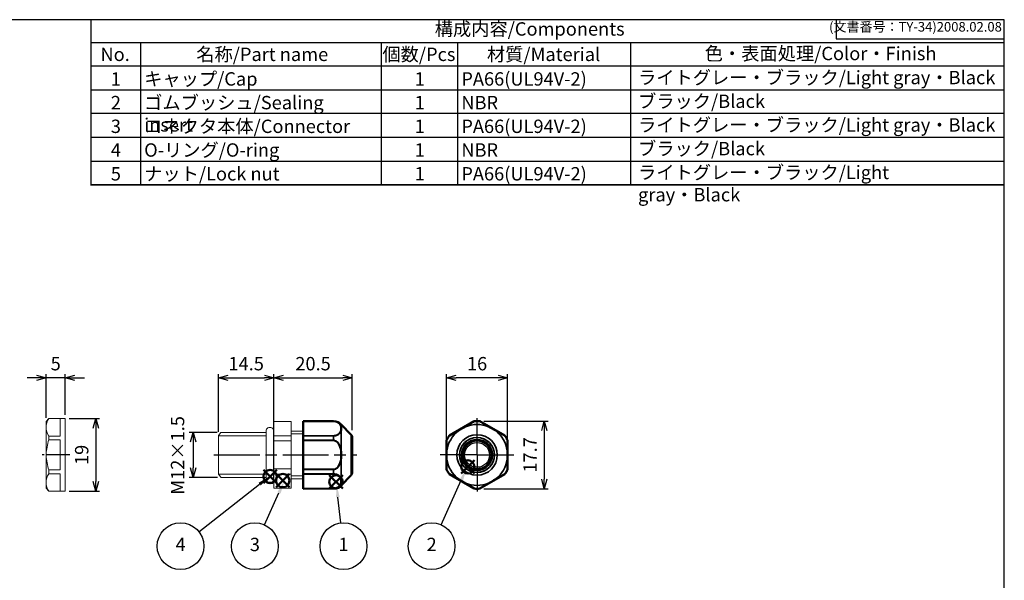
# Model space of a CAD drawing. Units: millimetres. Extents: x 156 to 559, y 80 to 360.
# Drawn here: x 302 to 559, y 214 to 360 of the extents above; entities that cross this region are included whole.
import ezdxf

# ---------------------------------------------------------------- set-up
doc = ezdxf.new("R2010")
doc.units = ezdxf.units.MM
for name, pattern in [('AM_ISO02W050x2', [3.75, 3, -0.75]), ('AM_ISO08W050', [18, 12, -1.5, 3, -1.5]), ('AM_ISO08W050x2', [9, 6, -0.75, 1.5, -0.75])]:
    doc.linetypes.add(name, pattern=pattern)
doc.layers.add('AM_12', color=7, linetype='Continuous', lineweight=50, plot=False)
for name, color, linetype, lineweight in [('AM_5', 3, 'Continuous', 25), ('AM_7', 4, 'AM_ISO08W050', 25), ('AM_8', 1, 'Continuous', 25), ('Oﾘﾝｸﾞ', 5, 'Continuous', 25), ('Visible (ISO)', 7, 'Continuous', 50), ('Visible Narrow (ISO)', 7, 'Continuous', 35), ('ｺﾈｸﾀｰ本体', 7, 'Continuous', 25), ('ｺﾞﾑﾌﾞｯｼｭ', 5, 'Continuous', 25), ('ｺﾞﾑﾌﾞｯｼｭ0', 5, 'AM_ISO02W050x2', 18), ('ﾅｯﾄ', 2, 'Continuous', 25)]:
    doc.layers.add(name, color=color, linetype=linetype, lineweight=lineweight)
doc.layers.add('ｷｬｯﾌﾟ', color=7, linetype='Continuous')
doc.styles.add('ACISOTS', font='isocp.shx', dxfattribs={"height": 1, "bigfont": 'extfont.shx'})
doc.styles.get("Standard").update_dxf_attribs({"font": 'ISOCP.SHX', "bigfont": 'EXTFONT.SHX'})
doc.dimstyles.new('AM_ISO$0', dxfattribs={"dimtxt": 3.5, "dimasz": 2.5, "dimexe": 1, "dimexo": 1, "dimgap": 1.5, "dimtad": 1, "dimdsep": 46, "dimtxsty": 'Standard', "dimblk": 'OPEN30', "dimcen": 0, "dimclrd": 3, "dimclre": 3, "dimclrt": 2, "dimadec": 0, "dimazin": 2, "dimtp": 0.1, "dimtm": 0.1, "dimtfac": 0.71, "dimtmove": 0, "dimatfit": 3, "dimldrblk": 'OPEN30', "dimfxl": 0, "dimlwd": -1, "dimlwe": -1, "dimarcsym": 0})

# ---------------------------------------------------------------- blocks, each defined once
blk = doc.blocks.new('TK-A3')
for p, q in [((359, 280), (359, 275)), ((359, 275), (403, 275))]:
    blk.add_line(p, q)
blk.add_lwpolyline([(0, 0), (403, 0), (403, 280), (0, 280)], close=True)
at = {"insert": (402.36, 276.11), "char_height": 2.5, "width": 43.0784, "attachment_point": 9}
blk.add_mtext('(文書番号：TY-34)2008.02.08', dxfattribs=at)
blk = doc.blocks.new('*S19')
at = {"layer": 'AM_12', "color": 4}
for p, q in [((111.24, 171.59), (114.74, 175.09)), ((111.24, 175.09), (114.74, 171.59))]:
    blk.add_line(p, q, dxfattribs=at)
blk.add_circle((112.99, 173.34), 1.75, dxfattribs=at)
blk = doc.blocks.new('*S21')
at = {"layer": 'AM_12', "color": 4}
for p, q in [((107.93, 172.66), (111.43, 176.16)), ((107.93, 176.16), (111.43, 172.66))]:
    blk.add_line(p, q, dxfattribs=at)
blk.add_circle((109.68, 174.41), 1.75, dxfattribs=at)
blk = doc.blocks.new('_Open30')
at = {"color": 0, "linetype": 'ByBlock', "lineweight": -2}
for p, q in [((-1, 0.27), (0, 0)), ((0, 0), (-1, -0.27)), ((0, 0), (-1, 0))]:
    blk.add_line(p, q, dxfattribs=at)
blk = doc.blocks.new('*D33')
at = {"layer": 'AM_5', "color": 3, "transparency": 16777216}
for p, q in [((314.71, 255.91), (322.71, 255.91)), ((321.71, 253.41), (321.71, 239.41)), ((314.71, 236.91), (322.71, 236.91))]:
    blk.add_line(p, q, dxfattribs=at)
at = {"layer": 'Defpoints', "color": 0, "transparency": 16777216}
for p in [(313.71, 255.91), (313.71, 236.91), (321.71, 236.91)]:
    blk.add_point(p, dxfattribs=at)
at = {"layer": 'AM_5', "color": 3, "transparency": 16777216, "xscale": 2.5, "yscale": 2.5, "zscale": 2.5}
for p, rotation in [((321.71, 255.91), 90), ((321.71, 236.91), 270)]:
    blk.add_blockref('_Open30', p, dxfattribs=dict(at, rotation=rotation))
at = {"layer": 'AM_5', "color": 2, "transparency": 16777216, "insert": (318.46, 246.41), "char_height": 3.5, "attachment_point": 5, "rotation": 90}
blk.add_mtext('19', dxfattribs=at)
blk = doc.blocks.new('*D34')
at = {"layer": 'AM_5', "color": 3, "transparency": 16777216}
for p, q in [((306.21, 266.58), (303.71, 266.58)), ((308.71, 256.15), (308.71, 267.58)), ((313.71, 266.58), (308.71, 266.58)), ((313.71, 256.91), (313.71, 267.58)), ((316.21, 266.58), (318.71, 266.58))]:
    blk.add_line(p, q, dxfattribs=at)
at = {"layer": 'Defpoints', "color": 0, "transparency": 16777216}
for p in [(308.71, 266.58), (308.71, 255.15), (313.71, 255.91)]:
    blk.add_point(p, dxfattribs=at)
at = {"layer": 'AM_5', "color": 3, "transparency": 16777216, "xscale": 2.5, "yscale": 2.5, "zscale": 2.5}
blk.add_blockref('_Open30', (308.71, 266.58), dxfattribs=at)
at = {"layer": 'AM_5', "color": 3, "transparency": 16777216, "xscale": 2.5, "yscale": 2.5, "zscale": 2.5, "rotation": 180}
blk.add_blockref('_Open30', (313.71, 266.58), dxfattribs=at)
at = {"layer": 'AM_5', "color": 2, "transparency": 16777216, "insert": (311.21, 269.83), "char_height": 3.5, "attachment_point": 5}
blk.add_mtext('5', dxfattribs=at)
blk = doc.blocks.new('*D35')
at = {"layer": 'AM_5', "color": 3, "transparency": 16777216}
for p, q in [((353.5, 252.31), (346.17, 252.31)), ((347.17, 249.81), (347.17, 243.01)), ((353.51, 240.51), (346.17, 240.51))]:
    blk.add_line(p, q, dxfattribs=at)
at = {"layer": 'Defpoints', "color": 0, "transparency": 16777216}
for p in [(354.5, 252.31), (347.17, 240.51), (354.51, 240.51)]:
    blk.add_point(p, dxfattribs=at)
at = {"layer": 'AM_5', "color": 3, "transparency": 16777216, "xscale": 2.5, "yscale": 2.5, "zscale": 2.5}
for p, rotation in [((347.17, 252.31), 90), ((347.17, 240.51), 270)]:
    blk.add_blockref('_Open30', p, dxfattribs=dict(at, rotation=rotation))
at = {"layer": 'AM_5', "color": 2, "transparency": 16777216, "insert": (343.56, 246.28), "char_height": 3.5, "attachment_point": 5, "rotation": 90}
blk.add_mtext('M12×1.5', dxfattribs=at)
blk = doc.blocks.new('*D36')
at = {"layer": 'AM_5', "color": 3, "transparency": 16777216}
for p, q in [((353.81, 252.45), (353.81, 267.58)), ((356.31, 266.58), (365.81, 266.58)), ((368.31, 256.11), (368.31, 267.58))]:
    blk.add_line(p, q, dxfattribs=at)
at = {"layer": 'Defpoints', "color": 0, "transparency": 16777216}
for p in [(368.31, 266.58), (368.31, 255.11), (353.81, 251.45)]:
    blk.add_point(p, dxfattribs=at)
at = {"layer": 'AM_5', "color": 3, "transparency": 16777216, "xscale": 2.5, "yscale": 2.5, "zscale": 2.5, "rotation": 180}
blk.add_blockref('_Open30', (353.81, 266.58), dxfattribs=at)
at = {"layer": 'AM_5', "color": 3, "transparency": 16777216, "xscale": 2.5, "yscale": 2.5, "zscale": 2.5}
blk.add_blockref('_Open30', (368.31, 266.58), dxfattribs=at)
at = {"layer": 'AM_5', "color": 2, "transparency": 16777216, "insert": (361.06, 269.83), "char_height": 3.5, "attachment_point": 5}
blk.add_mtext('14.5', dxfattribs=at)
blk = doc.blocks.new('*S22')
at = {"layer": 'AM_12', "color": 4}
for p, q in [((159.67, 175.18), (163.17, 178.68)), ((159.67, 178.68), (163.17, 175.18))]:
    blk.add_line(p, q, dxfattribs=at)
blk.add_circle((161.42, 176.93), 1.75, dxfattribs=at)
blk = doc.blocks.new('*S23')
at = {"layer": 'AM_12', "color": 4}
for p, q in [((125.17, 171.27), (128.67, 174.77)), ((125.17, 174.77), (128.67, 171.27))]:
    blk.add_line(p, q, dxfattribs=at)
blk.add_circle((126.92, 173.02), 1.75, dxfattribs=at)
blk = doc.blocks.new('*S24')
at = {"layer": 'AM_5', "color": 3}
blk.add_line((154.45, 161.76), (159.71, 173.46), dxfattribs=at)
blk.add_circle((151.94, 156.18), 6.12, dxfattribs=at)
at = {"layer": 'AM_5', "color": 3, "linetype": 'Continuous'}
blk.add_trace([(160.13, 173.27), (159.29, 173.65), (161.14, 176.65)], dxfattribs=at)
at = {"layer": 'AM_5', "color": 7, "insert": (151.94, 156.18), "char_height": 3.5, "attachment_point": 5, "style": 'ACISOTS'}
blk.add_mtext('2', dxfattribs=at)
blk = doc.blocks.new('*S25')
at = {"layer": 'AM_5', "color": 3}
blk.add_line((128.18, 162.26), (127.41, 169), dxfattribs=at)
blk.add_circle((128.87, 156.18), 6.12, dxfattribs=at)
at = {"layer": 'AM_5', "color": 3, "linetype": 'Continuous'}
blk.add_trace([(127.87, 169.05), (126.95, 168.95), (127.01, 172.48)], dxfattribs=at)
at = {"layer": 'AM_5', "color": 7, "insert": (128.87, 156.18), "char_height": 3.5, "attachment_point": 5, "style": 'ACISOTS'}
blk.add_mtext('1', dxfattribs=at)
blk = doc.blocks.new('*S26')
at = {"layer": 'AM_5', "color": 3}
blk.add_line((108.21, 161.76), (112, 170.15), dxfattribs=at)
blk.add_circle((105.69, 156.18), 6.12, dxfattribs=at)
at = {"layer": 'AM_5', "color": 3, "linetype": 'Continuous'}
blk.add_trace([(112.42, 169.96), (111.58, 170.34), (113.44, 173.34)], dxfattribs=at)
at = {"layer": 'AM_5', "color": 7, "insert": (105.69, 156.18), "char_height": 3.5, "attachment_point": 5, "style": 'ACISOTS'}
blk.add_mtext('3', dxfattribs=at)
blk = doc.blocks.new('*S27')
at = {"layer": 'AM_5', "color": 3}
blk.add_line((91.06, 159.96), (106.94, 172.41), dxfattribs=at)
blk.add_circle((86.24, 156.18), 6.12, dxfattribs=at)
at = {"layer": 'AM_5', "color": 3, "linetype": 'Continuous'}
blk.add_trace([(107.22, 172.05), (106.65, 172.77), (109.69, 174.57)], dxfattribs=at)
at = {"layer": 'AM_5', "color": 7, "insert": (86.24, 156.18), "char_height": 3.5, "attachment_point": 5, "style": 'ACISOTS'}
blk.add_mtext('4', dxfattribs=at)
blk = doc.blocks.new('*D29')
at = {"layer": 'AM_5', "color": 3, "transparency": 16777216}
for p, q in [((413.48, 249.26), (413.48, 267.58)), ((426.98, 266.58), (415.98, 266.58)), ((429.48, 249.26), (429.48, 267.58))]:
    blk.add_line(p, q, dxfattribs=at)
at = {"layer": 'Defpoints', "color": 0, "transparency": 16777216}
for p in [(413.48, 266.58), (413.48, 248.26), (429.48, 248.26)]:
    blk.add_point(p, dxfattribs=at)
at = {"layer": 'AM_5', "color": 3, "transparency": 16777216, "xscale": 2.5, "yscale": 2.5, "zscale": 2.5, "rotation": 180}
blk.add_blockref('_Open30', (413.48, 266.58), dxfattribs=at)
at = {"layer": 'AM_5', "color": 3, "transparency": 16777216, "xscale": 2.5, "yscale": 2.5, "zscale": 2.5}
blk.add_blockref('_Open30', (429.48, 266.58), dxfattribs=at)
at = {"layer": 'AM_5', "color": 2, "transparency": 16777216, "insert": (421.48, 269.83), "char_height": 3.5, "attachment_point": 5}
blk.add_mtext('16', dxfattribs=at)
blk = doc.blocks.new('*D30')
at = {"layer": 'AM_5', "color": 3, "transparency": 16777216}
for p, q in [((423.25, 255.26), (440.07, 255.26)), ((439.07, 252.76), (439.07, 240.06)), ((423.25, 237.56), (440.07, 237.56))]:
    blk.add_line(p, q, dxfattribs=at)
at = {"layer": 'Defpoints', "color": 0, "transparency": 16777216}
for p in [(422.25, 255.26), (422.25, 237.56), (439.07, 237.56)]:
    blk.add_point(p, dxfattribs=at)
at = {"layer": 'AM_5', "color": 3, "transparency": 16777216, "xscale": 2.5, "yscale": 2.5, "zscale": 2.5}
for p, rotation in [((439.07, 255.26), 90), ((439.07, 237.56), 270)]:
    blk.add_blockref('_Open30', p, dxfattribs=dict(at, rotation=rotation))
at = {"layer": 'AM_5', "color": 2, "transparency": 16777216, "insert": (435.82, 246.41), "char_height": 3.5, "attachment_point": 5, "rotation": 90}
blk.add_mtext('17.7', dxfattribs=at)
blk = doc.blocks.new('*D31')
at = {"layer": 'AM_5', "color": 3, "transparency": 16777216}
for p, q in [((368.31, 252.45), (368.31, 267.58)), ((370.81, 266.58), (386.31, 266.58)), ((388.81, 252.91), (388.81, 267.58))]:
    blk.add_line(p, q, dxfattribs=at)
at = {"layer": 'Defpoints', "color": 0, "transparency": 16777216}
for p in [(388.81, 266.58), (368.31, 251.45), (388.81, 251.91)]:
    blk.add_point(p, dxfattribs=at)
at = {"layer": 'AM_5', "color": 3, "transparency": 16777216, "xscale": 2.5, "yscale": 2.5, "zscale": 2.5, "rotation": 180}
blk.add_blockref('_Open30', (368.31, 266.58), dxfattribs=at)
at = {"layer": 'AM_5', "color": 3, "transparency": 16777216, "xscale": 2.5, "yscale": 2.5, "zscale": 2.5}
blk.add_blockref('_Open30', (388.81, 266.58), dxfattribs=at)
at = {"layer": 'AM_5', "color": 2, "transparency": 16777216, "insert": (378.56, 269.83), "char_height": 3.5, "attachment_point": 5}
blk.add_mtext('20.5', dxfattribs=at)

msp = doc.modelspace()

# ---------------------------------------------------------------- linework, layer by layer
for p, q in [((320.4623, 316.8991), (320.4623, 360.2991)), ((320.4623, 354.3177), (559.4615, 354.3177)), ((559.4615, 317.1177), (320.4623, 317.1177))]:
    msp.add_line(p, q)
at = {"color": 7}
msp.add_line((320.4623, 317.1177), (559.4615, 317.1177), dxfattribs=at)
at = {"layer": 'AM_7'}
for p, q in [((421.4757, 246.4096), (421.4757, 256.0274)), ((352.6147, 246.4096), (390.0147, 246.4096)), ((421.4757, 246.4096), (411.8579, 246.4096)), ((421.4757, 246.4096), (431.0935, 246.4096)), ((421.4757, 246.4096), (421.4757, 236.7918))]:
    msp.add_line(p, q, dxfattribs=at)
at = {"layer": 'AM_7', "linetype": 'AM_ISO08W050x2'}
msp.add_line((314.9075, 246.4096), (307.7075, 246.4096), dxfattribs=at)
at = {"layer": 'AM_8'}
for p, q in [((333.4623, 316.8991), (333.4623, 354.1498)), ((396.4623, 316.8991), (396.4623, 354.1498)), ((416.4623, 316.8991), (416.4623, 354.1498)), ((461.7089, 316.8991), (461.7089, 354.1498)), ((559.4615, 348.1177), (320.4623, 348.1177)), ((320.4623, 341.9177), (559.4615, 341.9177)), ((559.4615, 335.7177), (320.4623, 335.7177)), ((320.4623, 329.5177), (559.4615, 329.5177)), ((320.4623, 323.3177), (559.4615, 323.3177))]:
    msp.add_line(p, q, dxfattribs=at)
at = {"layer": 'Oﾘﾝｸﾞ', "lineweight": 20}
msp.add_lwpolyline([(367.511, 239.2598, 0.41421356), (368.211, 239.9598), (368.211, 252.8594, 0.41421356), (367.511, 253.5594), (367.011, 253.5594, 0.41421356), (366.311, 252.8594), (366.311, 239.9598, 0.41421356), (367.011, 239.2598)], format="xyb", close=True, dxfattribs=at)
at = {"layer": 'Visible (ISO)'}
for p, q in [((376.0147, 255.2405), (376.0147, 255.2655)), ((383.9367, 255.2309), (376.0147, 255.2655)), ((376.0147, 255.2405), (376.0147, 255.2142)), ((376.0147, 251.4614), (376.0147, 255.2142)), ((414.2256, 251.4614), (420.7257, 255.2142)), ((422.2256, 255.2142), (428.7257, 251.4614)), ((388.5327, 251.7005), (385.9348, 254.38)), ((376.0147, 251.4614), (376.0147, 251.4009)), ((376.0147, 250.2492), (376.0147, 251.4009)), ((376.0147, 250.2492), (376.0147, 250.1624)), ((376.0147, 242.6568), (376.0147, 250.1624)), ((384.1188, 250.2278), (384.1188, 250.2279)), ((388.8147, 251.0044), (388.8147, 241.8148)), ((413.4757, 242.6568), (413.4757, 250.1624)), ((429.4757, 250.1624), (429.4757, 242.6568)), ((385.066, 249.681), (385.0661, 249.6807)), ((376.0147, 242.6568), (376.0147, 242.5701)), ((376.0147, 241.4183), (376.0147, 242.5701)), ((384.2222, 242.6119), (384.2222, 242.6114)), ((384.7945, 242.8877), (384.7945, 242.8882)), ((376.0147, 241.4183), (376.0147, 241.3578)), ((376.0147, 237.605), (376.0147, 241.3578)), ((384.9607, 241.2305), (384.9607, 241.2306)), ((388.5327, 241.1187), (385.9348, 238.4392)), ((420.7257, 237.605), (414.2256, 241.3578)), ((428.7257, 241.3578), (422.2256, 237.605)), ((376.0147, 237.605), (376.0147, 237.5788)), ((383.9367, 237.5883), (376.0147, 237.5538)), ((376.0147, 237.5538), (376.0147, 237.5788))]:
    msp.add_line(p, q, dxfattribs=at)
msp.add_circle((421.4757, 246.4096), 3.75, dxfattribs=at)
for centre, radius, start, end in [((383.9245, 252.4309), 2.8, 44.114427, 89.75), ((421.4757, 246.4096), 8.8559, 85.693713, 94.306287), ((387.8147, 251.0044), 1, 0, 44.114427), ((421.4757, 246.4096), 8.8559, 145.693713, 154.306287), ((421.4757, 246.4096), 8.8559, 25.693713, 34.306287), ((421.4757, 246.4096), 8.8559, 205.693713, 214.306287), ((421.4757, 246.4096), 8.8559, 325.693713, 334.306287), ((387.8147, 241.8148), 1, 315.885573, 0), ((383.9245, 240.3883), 2.8, 270.25, 315.885573), ((421.4757, 246.4096), 8.8559, 265.693713, 274.306287)]:
    msp.add_arc(centre, radius, start, end, dxfattribs=at)
for points in [[(420.8107, 255.2405), (420.7958, 255.2393), (420.781, 255.2365), (420.7525, 255.2277), (420.7387, 255.2217), (420.7257, 255.2142)], [(422.2256, 255.2142), (422.2127, 255.2217), (422.1989, 255.2277), (422.1703, 255.2365), (422.1556, 255.2393), (422.1407, 255.2405)], [(413.4955, 250.2492), (413.489, 250.2357), (413.484, 250.2215), (413.4774, 250.1923), (413.4757, 250.1774), (413.4757, 250.1624)], [(414.2256, 251.4614), (414.2127, 251.4539), (414.2006, 251.445), (414.1787, 251.4246), (414.1689, 251.4133), (414.1604, 251.4009)], [(428.7909, 251.4009), (428.7825, 251.4133), (428.7727, 251.4246), (428.7508, 251.445), (428.7387, 251.4539), (428.7257, 251.4614)], [(429.4757, 250.1624), (429.4757, 250.1774), (429.474, 250.1923), (429.4673, 250.2215), (429.4624, 250.2357), (429.4559, 250.2492)], [(413.4757, 242.6568), (413.4757, 242.6418), (413.4774, 242.6269), (413.484, 242.5977), (413.489, 242.5835), (413.4955, 242.5701)], [(429.4559, 242.5701), (429.4624, 242.5835), (429.4673, 242.5977), (429.474, 242.6269), (429.4757, 242.6418), (429.4757, 242.6568)], [(414.1604, 241.4183), (414.1689, 241.406), (414.1787, 241.3946), (414.2006, 241.3742), (414.2127, 241.3653), (414.2256, 241.3578)], [(428.7257, 241.3578), (428.7387, 241.3653), (428.7508, 241.3742), (428.7727, 241.3946), (428.7825, 241.406), (428.7909, 241.4183)], [(420.7257, 237.605), (420.7387, 237.5975), (420.7525, 237.5915), (420.781, 237.5827), (420.7958, 237.5799), (420.8107, 237.5788)], [(422.1407, 237.5788), (422.1556, 237.5799), (422.1703, 237.5827), (422.1989, 237.5915), (422.2127, 237.5975), (422.2256, 237.605)]]:
    msp.add_open_spline(points, degree=3, knots=[-0.00896862065, -0.00896862065, -0.00896862065, -0.00896862065, -0.00448431032, -0.00448431032, 0, 0, 0, 0], dxfattribs=at)
for points, weights in [([(384.171, 250.219), (384.171, 250.219), (384.171, 250.2191)], [0.984801679437, 0.984800283746, 0.984798888265]), ([(385.0107, 249.7403), (385.0107, 249.7402), (385.0107, 249.7401)], [0.998647690448, 0.998651209567, 0.998654729222]), ([(384.1606, 242.5985), (384.1606, 242.5987), (384.1606, 242.5988)], [0.9857613927, 0.985765201452, 0.985769011622]), ([(384.8378, 242.922), (384.8378, 242.9218), (384.8378, 242.9217)], [0.992092314212, 0.992087785439, 0.992083257904]), ([(385.0109, 243.0804), (385.0109, 243.0806), (385.0109, 243.0808)], [0.998700911438, 0.998707303361, 0.998713697046]), ([(384.767, 241.3092), (384.767, 241.3093), (384.767, 241.3094)], [0.985620799381, 0.985615135506, 0.98560947481]), ([(385.3814, 240.9695), (385.3814, 240.9695), (385.3814, 240.9696)], [0.990697927672, 0.990701302967, 0.990704679013])]:
    msp.add_rational_spline(points, weights, degree=2, dxfattribs=at)
at = {"layer": 'Visible Narrow (ISO)'}
for p, q in [((383.9367, 255.2066), (376.0147, 255.2405)), ((376.0147, 255.2142), (383.9367, 255.1804)), ((383.9367, 255.2066), (383.9367, 255.2309)), ((420.7257, 255.2142), (420.7362, 255.1804)), ((420.8214, 255.2066), (420.8107, 255.2405)), ((422.1407, 255.2405), (422.13, 255.2066)), ((422.2152, 255.1804), (422.2256, 255.2142)), ((385.9348, 254.38), (385.9348, 253.793)), ((385.9348, 252.7012), (385.9348, 247.5014)), ((383.9367, 251.4354), (376.0147, 251.4614)), ((376.0147, 251.4009), (383.9367, 251.3748)), ((383.9367, 250.2414), (376.0147, 250.2492)), ((376.0147, 250.1624), (383.9367, 250.1546)), ((383.9367, 250.2414), (383.9367, 251.3748)), ((388.5327, 241.1187), (388.5327, 251.7005)), ((413.4757, 250.1624), (413.5103, 250.1546)), ((413.5301, 250.2414), (413.4955, 250.2492)), ((414.1604, 251.4009), (414.1845, 251.3748)), ((414.2498, 251.4354), (414.2256, 251.4614)), ((428.7257, 251.4614), (428.7016, 251.4354)), ((428.7669, 251.3748), (428.7909, 251.4009)), ((429.4559, 250.2492), (429.4213, 250.2414)), ((429.4411, 250.1546), (429.4757, 250.1624)), ((385.9348, 245.3179), (385.9348, 240.118)), ((383.9367, 242.6647), (376.0147, 242.6568)), ((376.0147, 242.5701), (383.9367, 242.5778)), ((383.9367, 241.4444), (383.9367, 242.5778)), ((413.5103, 242.6647), (413.4757, 242.6568)), ((413.4955, 242.5701), (413.5301, 242.5778)), ((429.4213, 242.5778), (429.4559, 242.5701)), ((429.4757, 242.6568), (429.4411, 242.6647)), ((383.9367, 241.4444), (376.0147, 241.4183)), ((376.0147, 241.3578), (383.9367, 241.3838)), ((414.1845, 241.4444), (414.1604, 241.4183)), ((414.2256, 241.3578), (414.2498, 241.3838)), ((428.7016, 241.3838), (428.7257, 241.3578)), ((428.7909, 241.4183), (428.7669, 241.4444)), ((383.9367, 237.6389), (376.0147, 237.605)), ((376.0147, 237.5788), (383.9367, 237.6126)), ((383.9367, 237.5883), (383.9367, 237.6126)), ((385.9348, 239.0263), (385.9348, 238.4392)), ((420.7362, 237.6389), (420.7257, 237.605)), ((420.8107, 237.5788), (420.8214, 237.6126)), ((422.13, 237.6126), (422.1407, 237.5788)), ((422.2256, 237.605), (422.2152, 237.6389))]:
    msp.add_line(p, q, dxfattribs=at)
for radius in [5.2909, 4.5948, 4.05]:
    msp.add_circle((421.4757, 246.4096), radius, dxfattribs=at)
for radius, start, end in [(8.8213, 85.746053, 94.253947), (7.9704, 127.872943, 172.127057), (7.9704, 67.872943, 112.127057), (7.9704, 7.872943, 52.127057), (8.8213, 145.746053, 154.253947), (8.8213, 25.746053, 34.253947), (7.9704, 187.872943, 232.127057), (7.9704, 307.872943, 352.127057), (8.8213, 205.746053, 214.253947), (8.8213, 325.746053, 334.253947), (7.9704, 247.872943, 292.127057), (8.8213, 265.746053, 274.253947)]:
    msp.add_arc((421.4757, 246.4096), radius, start, end, dxfattribs=at)
for centre, major_axis, ratio, start_param, end_param in [((383.9359, 255.0063), (0.0009, 0.2008), 0.00131808, 5.76052954, 6.20800255), ((420.8364, 255.0063), (0.1919, 0.0591), 0.99998998, 1.34705982, 1.79453283), ((422.1149, 255.0063), (-0.1919, 0.0591), 0.99998998, 4.48865247, 4.93612549), ((385.8104, 253.7042), (0.1706, -0.0093), 0.78007856, 0.79757548, 1.72095428), ((379.7841, 253.3236), (6.079, -0.0345), 0.57850944, 6.13336787, 6.43957416), ((385.8104, 252.629), (0.1648, -0.0604), 0.73955477, 1.01984789, 1.94322669), ((380.2459, 253.1795), (-5.7596, -0.1079), 0.60485883, 2.97296186, 3.28755192), ((416.6434, 252.629), (0.0752, -0.1356), 0.14594158, 3.14867424, 4.07205303), ((417.4839, 253.3236), (6.0914, 3.5169), 0.00377112, 4.55928576, 4.86549206), ((417.5671, 253.1795), (6.0358, 3.4848), 0.01134063, 1.4135013, 1.72809136), ((418.5057, 253.7042), (0.0799, -0.1329), 0.14594158, 2.21113227, 3.13451107), ((424.4457, 253.7042), (0.0799, 0.1329), 0.14594158, 0.00708158, 0.93046038), ((425.3843, 253.1795), (6.0358, -3.4848), 0.01134063, 1.4135013, 1.72809136), ((425.4675, 253.3236), (6.0914, -3.5169), 0.00377112, 4.55928578, 4.86549207), ((426.308, 252.629), (0.0752, 0.1356), 0.14594158, 5.35272493, 6.27610372), ((383.9359, 251.2616), (-0.0007, -0.2008), 0.00304523, 2.16958568, 2.6170587), ((383.9359, 250.1544), (0.0002, 0.2008), 0.00436331, 4.71333134, 5.16080436), ((413.7111, 250.1544), (0.0447, 0.1958), 0.99998998, 1.34705982, 1.79453283), ((414.3503, 251.2616), (-0.1472, -0.1366), 0.99998998, 4.48865247, 4.93612549), ((428.601, 251.2616), (0.1472, -0.1366), 0.99998998, 1.34705982, 1.79453283), ((429.2403, 250.1544), (-0.0447, 0.1958), 0.99998998, 4.48865247, 4.93612549), ((385.8104, 247.4848), (0.1708, 0.0228), 0.00051577, 4.60467054, 5.52804933), ((379.7558, 246.4096), (0, 7.0499), 0.86630851, 4.55964025, 4.86513771), ((380.1724, 246.2731), (0.3461, 7.0396), 0.82723749, 4.77242444, 4.92827736), ((413.6734, 247.4848), (0.155, 0.0027), 0.14594158, 2.21113227, 3.13451107), ((413.492, 246.4096), (0, 7.0499), 0.00378001, 4.55964021, 4.86513767), ((413.6356, 246.2731), (0.0021, 7.0455), 0.00800706, 1.395562, 1.55141491), ((429.3157, 246.2731), (-0.0021, 7.0455), 0.00800706, 4.7317704, 4.88762331), ((429.278, 247.4848), (0.155, -0.0027), 0.14594158, 0.00708158, 0.93046038), ((429.4594, 246.4096), (0, 7.0499), 0.00378001, 1.41804751, 1.72354497), ((385.8104, 245.3344), (0.1708, -0.0228), 0.00051577, 0.75513598, 1.67851477), ((380.1724, 246.5462), (-0.3461, 7.0396), 0.82723749, 4.49650061, 4.65235352), ((413.6734, 245.3344), (0.155, -0.0027), 0.14594158, 3.14867424, 4.07205303), ((413.6356, 246.5462), (-0.0021, 7.0455), 0.00800706, 1.59017774, 1.74603066), ((429.3157, 246.5462), (0.0021, 7.0455), 0.00800706, 4.53715465, 4.69300757), ((429.278, 245.3344), (0.155, 0.0027), 0.14594158, 5.35272493, 6.27610372), ((383.9359, 242.6649), (0.0002, -0.2008), 0.00436331, 1.12238095, 1.56985396), ((413.7111, 242.6649), (0.0447, -0.1958), 0.99998998, 4.48865247, 4.93612549), ((429.2403, 242.6649), (-0.0447, -0.1958), 0.99998998, 1.34705982, 1.79453283), ((383.9359, 241.5576), (-0.0007, 0.2008), 0.00304523, 3.66612661, 4.11359962), ((385.8104, 240.1902), (0.1648, 0.0604), 0.73955477, 4.33995862, 5.26333741), ((379.7841, 239.4957), (-6.079, -0.0345), 0.57850944, 2.9852038, 3.29141009), ((380.2459, 239.6397), (5.7596, -0.1079), 0.60485883, 6.13722604, 6.4518161), ((414.3503, 241.5576), (-0.1472, 0.1366), 0.99998998, 1.34705982, 1.79453283), ((416.6434, 240.1902), (0.0752, 0.1356), 0.14594158, 2.21113227, 3.13451107), ((417.4839, 239.4957), (6.0914, -3.5169), 0.00377112, 1.41769308, 1.72389938), ((417.5671, 239.6397), (6.0358, -3.4848), 0.01134063, 4.55509395, 4.86968401), ((425.3843, 239.6397), (6.0358, 3.4848), 0.01134063, 4.55509396, 4.86968401), ((425.4675, 239.4957), (6.0914, 3.5169), 0.00377112, 1.41769308, 1.72389937), ((426.308, 240.1902), (0.0752, -0.1356), 0.14594158, 0.00708158, 0.93046038), ((428.601, 241.5576), (0.1472, 0.1366), 0.99998998, 4.48865247, 4.93612549), ((383.9359, 237.8129), (0.0009, -0.2008), 0.00131808, 0.07518276, 0.52265577), ((385.8104, 239.115), (0.1706, 0.0093), 0.78007856, 4.56223103, 5.48560982), ((418.5057, 239.115), (0.0799, 0.1329), 0.14594158, 3.14867424, 4.07205303), ((420.8364, 237.8129), (0.1919, -0.0591), 0.99998998, 4.48865247, 4.93612549), ((422.1149, 237.8129), (-0.1919, -0.0591), 0.99998998, 1.34705982, 1.79453283), ((424.4457, 239.115), (0.0799, -0.1329), 0.14594158, 5.35272493, 6.27610372)]:
    msp.add_ellipse(centre, major_axis=major_axis, ratio=ratio, start_param=start_param, end_param=end_param, dxfattribs=at)
for points, knots in [([(385.9348, 253.793), (385.8392, 254.1371), (385.6606, 254.4879), (385.2565, 254.7877), (385.0544, 254.9376), (384.7942, 255.0709), (384.4647, 255.1462), (384.3, 255.1839), (384.1176, 255.2058), (383.9367, 255.2066)], [0, 0, 0, 0, 0.57142857, 0.57142857, 0.57142857, 0.85714286, 0.85714286, 0.85714286, 1, 1, 1, 1]), ([(383.9367, 255.1804), (384.1046, 255.1796), (384.6127, 255.1177), (385.456, 254.6742), (385.7033, 254.1704), (385.7921, 253.8372)], [0, 0, 0, 0, 0.05037212, 0.151116361, 0.352604842, 0.352604842, 0.352604842, 0.352604842]), ([(420.7362, 255.1804), (420.7364, 255.1796), (420.6336, 255.1177), (419.8728, 254.6742), (419.0023, 254.1704), (418.426, 253.8372)], [0, 0, 0, 0, 0.05037212, 0.151116361, 0.352604842, 0.352604842, 0.352604842, 0.352604842]), ([(418.4736, 253.793), (419.0581, 254.1371), (419.6467, 254.4879), (420.1381, 254.7877), (420.3839, 254.9376), (420.6058, 255.0709), (420.7263, 255.1462), (420.7866, 255.1839), (420.8216, 255.2058), (420.8214, 255.2066)], [0, 0, 0, 0, 0.57142857, 0.57142857, 0.57142857, 0.85714286, 0.85714286, 0.85714286, 1, 1, 1, 1]), ([(422.13, 255.2066), (422.1296, 255.205), (422.2705, 255.1188), (422.4728, 254.9951), (422.574, 254.9333), (422.6906, 254.8634), (422.8134, 254.7891), (423.3043, 254.4918), (423.8932, 254.1372), (424.4778, 253.793)], [0, 0, 0, 0, 0.28571429, 0.28571429, 0.28571429, 0.42857143, 0.42857143, 0.42857143, 1, 1, 1, 1]), ([(424.5254, 253.8372), (423.949, 254.1704), (423.2225, 254.591), (422.4216, 255.0571), (422.2148, 255.1789), (422.2152, 255.1804)], [0, 0, 0, 0, 0.201508485, 0.251885607, 0.352639849, 0.352639849, 0.352639849, 0.352639849]), ([(385.7921, 252.7645), (385.7033, 252.432), (385.4878, 252.0131), (384.7502, 251.5525), (384.2726, 251.4343), (383.9367, 251.4354)], [0, 0, 0, 0, 0.201510527, 0.251888159, 0.352643423, 0.352643423, 0.352643423, 0.352643423]), ([(383.9367, 251.3748), (384.2984, 251.3736), (384.6415, 251.4525), (384.9071, 251.5659), (385.0399, 251.6226), (385.1538, 251.6887), (385.254, 251.7578), (385.6546, 252.0343), (385.8392, 252.367), (385.9348, 252.7012)], [0, 0, 0, 0, 0.28571429, 0.28571429, 0.28571429, 0.42857143, 0.42857143, 0.42857143, 1, 1, 1, 1]), ([(414.1845, 251.3748), (414.1856, 251.3736), (414.3307, 251.4525), (414.5389, 251.5659), (414.6431, 251.6226), (414.762, 251.6887), (414.8877, 251.7578), (415.3906, 252.0343), (415.9922, 252.367), (416.5826, 252.7012)], [0, 0, 0, 0, 0.28571429, 0.28571429, 0.28571429, 0.42857143, 0.42857143, 0.42857143, 1, 1, 1, 1]), ([(416.568, 252.7645), (415.9912, 252.432), (415.2638, 252.0131), (414.4596, 251.5525), (414.2508, 251.4343), (414.2498, 251.4354)], [0, 0, 0, 0, 0.201510527, 0.251888159, 0.352643423, 0.352643423, 0.352643423, 0.352643423]), ([(426.3688, 252.7012), (426.9591, 252.367), (427.561, 252.0343), (428.0638, 251.7578), (428.1895, 251.6886), (428.3084, 251.6226), (428.4125, 251.5659), (428.6207, 251.4525), (428.7658, 251.3736), (428.7669, 251.3748)], [0, 0, 0, 0, 0.57142857, 0.57142857, 0.57142857, 0.71428571, 0.71428571, 0.71428571, 1, 1, 1, 1]), ([(428.7016, 251.4354), (428.7006, 251.4343), (428.4917, 251.5525), (427.6877, 252.013), (426.9601, 252.432), (426.3833, 252.7645)], [0, 0, 0, 0, 0.100746667, 0.151120001, 0.352613336, 0.352613336, 0.352613336, 0.352613336]), ([(385.9348, 247.5014), (385.8392, 248.1797), (385.6607, 248.8649), (385.2565, 249.4403), (385.0545, 249.7281), (384.7942, 249.9869), (384.4647, 250.1289), (384.3, 250.2), (384.1176, 250.2412), (383.9367, 250.2414)], [0, 0, 0, 0, 0.57142857, 0.57142857, 0.57142857, 0.85714286, 0.85714286, 0.85714286, 1, 1, 1, 1]), ([(383.9367, 250.1546), (384.1046, 250.1544), (384.6127, 250.0344), (385.4561, 249.1538), (385.7033, 248.148), (385.7921, 247.4823)], [0, 0, 0, 0, 0.050372122, 0.151116365, 0.352604853, 0.352604853, 0.352604853, 0.352604853]), ([(413.5103, 250.1546), (413.511, 250.1544), (413.5132, 250.0344), (413.5169, 249.1538), (413.518, 248.148), (413.5184, 247.4823)], [0, 0, 0, 0, 0.050372122, 0.151116365, 0.352604853, 0.352604853, 0.352604853, 0.352604853]), ([(413.5804, 247.5014), (413.5747, 248.1797), (413.5652, 248.8649), (413.5513, 249.4403), (413.5443, 249.7281), (413.5399, 249.9869), (413.5349, 250.1289), (413.5324, 250.2), (413.5309, 250.2412), (413.5301, 250.2414)], [0, 0, 0, 0, 0.57142857, 0.57142857, 0.57142857, 0.85714286, 0.85714286, 0.85714286, 1, 1, 1, 1]), ([(429.4213, 250.2414), (429.4197, 250.2411), (429.4097, 249.901), (429.3873, 248.8506), (429.3753, 248.0102), (429.3709, 247.5014)], [0, 0, 0, 0, 0.28571429, 0.57142857, 1, 1, 1, 1]), ([(429.433, 247.4823), (429.4333, 247.9817), (429.4342, 248.8045), (429.4369, 249.8255), (429.4397, 250.1542), (429.4411, 250.1546)], [0, 0, 0, 0, 0.151131971, 0.251886619, 0.352641266, 0.352641266, 0.352641266, 0.352641266]), ([(385.7921, 245.3369), (385.7033, 244.6711), (385.4877, 243.8317), (384.7502, 242.905), (384.2726, 242.665), (383.9367, 242.6647)], [0, 0, 0, 0, 0.201509295, 0.251886619, 0.352641266, 0.352641266, 0.352641266, 0.352641266]), ([(383.9367, 242.5778), (384.2984, 242.5782), (384.6415, 242.7433), (384.9071, 242.9803), (385.0399, 243.0989), (385.1538, 243.2349), (385.2539, 243.3783), (385.6545, 243.9521), (385.8392, 244.6395), (385.9348, 245.3179)], [0, 0, 0, 0, 0.28571429, 0.28571429, 0.28571429, 0.42857143, 0.42857143, 0.42857143, 1, 1, 1, 1]), ([(413.5184, 245.3369), (413.518, 244.6711), (413.517, 243.8317), (413.5138, 242.905), (413.5117, 242.665), (413.5103, 242.6647)], [0, 0, 0, 0, 0.201509295, 0.251886619, 0.352641266, 0.352641266, 0.352641266, 0.352641266]), ([(413.5301, 242.5778), (413.5317, 242.5782), (413.5359, 242.7433), (413.5418, 242.9803), (413.5448, 243.0989), (413.547, 243.2349), (413.55, 243.3783), (413.562, 243.9521), (413.5747, 244.6395), (413.5804, 245.3179)], [0, 0, 0, 0, 0.28571429, 0.28571429, 0.28571429, 0.42857143, 0.42857143, 0.42857143, 1, 1, 1, 1]), ([(429.3709, 245.3179), (429.3767, 244.6395), (429.3894, 243.9519), (429.4014, 243.3782), (429.4044, 243.2348), (429.4066, 243.0988), (429.4096, 242.9803), (429.4155, 242.7433), (429.4197, 242.5782), (429.4213, 242.5778)], [0, 0, 0, 0, 0.57142857, 0.57142857, 0.57142857, 0.71428571, 0.71428571, 0.71428571, 1, 1, 1, 1]), ([(429.4411, 242.6647), (429.4397, 242.665), (429.4376, 242.905), (429.4344, 243.8315), (429.4334, 244.6712), (429.433, 245.3369)], [0, 0, 0, 0, 0.100744244, 0.151116365, 0.352604853, 0.352604853, 0.352604853, 0.352604853]), ([(385.9348, 240.118), (385.8392, 240.4522), (385.6606, 240.7866), (385.2565, 241.0622), (385.0544, 241.2001), (384.7941, 241.3256), (384.4647, 241.3923), (384.3, 241.4257), (384.1176, 241.445), (383.9367, 241.4444)], [0, 0, 0, 0, 0.57142857, 0.57142857, 0.57142857, 0.85714286, 0.85714286, 0.85714286, 1, 1, 1, 1]), ([(383.9367, 241.3838), (384.1047, 241.3844), (384.6126, 241.3263), (385.456, 240.8892), (385.7033, 240.3872), (385.7921, 240.0547)], [0, 0, 0, 0, 0.050373331, 0.151119992, 0.352613314, 0.352613314, 0.352613314, 0.352613314]), ([(416.5826, 240.118), (415.9923, 240.4522), (415.3941, 240.7866), (414.8888, 241.0622), (414.6361, 241.2001), (414.4097, 241.3256), (414.2842, 241.3923), (414.2215, 241.4257), (414.185, 241.445), (414.1845, 241.4444)], [0, 0, 0, 0, 0.57142857, 0.57142857, 0.57142857, 0.85714286, 0.85714286, 0.85714286, 1, 1, 1, 1]), ([(414.2498, 241.3838), (414.2503, 241.3844), (414.3553, 241.3263), (415.1198, 240.8892), (415.9913, 240.3872), (416.568, 240.0547)], [0, 0, 0, 0, 0.050373331, 0.151119992, 0.352613314, 0.352613314, 0.352613314, 0.352613314]), ([(428.7669, 241.4444), (428.7658, 241.4456), (428.6207, 241.3667), (428.4125, 241.2534), (428.3083, 241.1967), (428.1894, 241.1306), (428.0637, 241.0614), (427.5608, 240.7849), (426.9592, 240.4522), (426.3688, 240.118)], [0, 0, 0, 0, 0.28571429, 0.28571429, 0.28571429, 0.42857143, 0.42857143, 0.42857143, 1, 1, 1, 1]), ([(426.3833, 240.0547), (426.9601, 240.3873), (427.6875, 240.8062), (428.4917, 241.2667), (428.7006, 241.3849), (428.7016, 241.3838)], [0, 0, 0, 0, 0.201510527, 0.251888159, 0.352643423, 0.352643423, 0.352643423, 0.352643423]), ([(383.9367, 237.6126), (384.2984, 237.6142), (384.6416, 237.7004), (384.9072, 237.8241), (385.04, 237.8859), (385.1539, 237.9559), (385.254, 238.0302), (385.6546, 238.3274), (385.8392, 238.6821), (385.9348, 239.0263)], [0, 0, 0, 0, 0.28571429, 0.28571429, 0.28571429, 0.42857143, 0.42857143, 0.42857143, 1, 1, 1, 1]), ([(385.7921, 238.982), (385.7033, 238.6488), (385.4878, 238.2283), (384.7503, 237.7621), (384.2726, 237.6403), (383.9367, 237.6389)], [0, 0, 0, 0, 0.201508485, 0.251885607, 0.352639849, 0.352639849, 0.352639849, 0.352639849]), ([(418.426, 238.982), (419.0024, 238.6488), (419.7289, 238.2283), (420.5298, 237.7621), (420.7366, 237.6403), (420.7362, 237.6389)], [0, 0, 0, 0, 0.201508485, 0.251885607, 0.352639849, 0.352639849, 0.352639849, 0.352639849]), ([(420.8214, 237.6126), (420.8218, 237.6142), (420.6809, 237.7004), (420.4786, 237.8241), (420.3774, 237.8859), (420.2607, 237.9559), (420.138, 238.0302), (419.6471, 238.3274), (419.0582, 238.6821), (418.4736, 239.0263)], [0, 0, 0, 0, 0.28571429, 0.28571429, 0.28571429, 0.42857143, 0.42857143, 0.42857143, 1, 1, 1, 1]), ([(424.4778, 239.0263), (423.8933, 238.6821), (423.3042, 238.3273), (422.8133, 238.0301), (422.6906, 237.9558), (422.5739, 237.8859), (422.4728, 237.8241), (422.2705, 237.7004), (422.1296, 237.6142), (422.13, 237.6126)], [0, 0, 0, 0, 0.57142857, 0.57142857, 0.57142857, 0.71428571, 0.71428571, 0.71428571, 1, 1, 1, 1]), ([(422.2152, 237.6389), (422.2148, 237.6403), (422.4216, 237.7621), (423.2224, 238.2282), (423.949, 238.6488), (424.5254, 238.982)], [0, 0, 0, 0, 0.100744241, 0.151116361, 0.352604843, 0.352604843, 0.352604843, 0.352604843])]:
    msp.add_open_spline(points, degree=3, knots=knots, dxfattribs=at)
at = {"layer": 'ｷｬｯﾌﾟ', "lineweight": 20}
msp.add_line((376.0147, 237.5596), (376.0147, 255.2596), dxfattribs=at)
at = {"layer": 'ｺﾈｸﾀｰ本体', "lineweight": 20}
for p, q in [((368.3147, 237.7096), (368.3147, 255.1096)), ((372.8147, 255.1096), (368.3147, 255.1096)), ((372.8147, 237.7096), (372.8147, 255.1096)), ((372.8147, 252.6596), (376.0147, 252.6596)), ((353.8147, 251.4476), (354.4317, 252.2703)), ((353.8147, 241.3716), (353.8147, 251.4476)), ((366.311, 251.4436), (353.8147, 251.4436)), ((354.5, 252.3096), (366.311, 252.3096)), ((354.5235, 252.3096), (354.5117, 252.3096)), ((368.211, 251.4436), (368.3147, 251.4436)), ((372.8147, 251.4291), (368.3147, 251.4291)), ((372.8147, 250.0538), (368.3147, 250.0538)), ((372.8147, 251.9096), (376.0147, 251.9096)), ((372.8147, 242.7654), (368.3147, 242.7654)), ((366.311, 241.3756), (353.8147, 241.3756)), ((353.8147, 241.3716), (354.4317, 240.5489)), ((366.311, 240.5096), (354.5, 240.5096)), ((368.211, 241.3756), (368.3147, 241.3756)), ((372.8147, 241.3901), (368.3147, 241.3901)), ((372.8147, 240.9096), (376.0147, 240.9096)), ((372.8147, 240.1596), (376.0147, 240.1596)), ((372.8147, 237.7096), (368.3147, 237.7096))]:
    msp.add_line(p, q, dxfattribs=at)
for centre, start, end in [((354.5117, 252.2103), 96.747345, 143.130102), ((354.5117, 240.6089), 216.869898, 263.252655)]:
    msp.add_arc(centre, 0.1, start, end, dxfattribs=at)
at = {"layer": 'ｺﾞﾑﾌﾞｯｼｭ'}
msp.add_circle((421.4757, 246.4096), 3.25, dxfattribs=at)
at = {"layer": 'ｺﾞﾑﾌﾞｯｼｭ0'}
msp.add_circle((421.4757, 246.4096), 4.45, dxfattribs=at)
at = {"layer": 'ﾅｯﾄ', "lineweight": 20}
for p, q in [((309.4075, 255.9096), (308.7075, 255.1457)), ((308.7075, 237.6735), (308.7075, 255.1457)), ((312.4075, 251.3495), (312.4075, 255.9096)), ((313.7075, 236.9096), (313.7075, 255.9096)), ((309.4075, 251.3495), (312.4075, 251.3495)), ((309.4075, 251.3495), (309.4075, 250.3523)), ((309.4075, 250.3523), (312.4075, 250.3523)), ((312.4075, 250.3523), (312.4075, 242.467)), ((309.4075, 242.467), (312.4075, 242.467)), ((309.4075, 241.4697), (309.4075, 242.467)), ((309.4075, 241.4697), (312.4075, 241.4697)), ((312.4075, 241.4697), (312.4075, 236.9096)), ((309.4075, 236.9096), (308.7075, 237.6735))]:
    msp.add_line(p, q, dxfattribs=at)
for points in [[(309.4075, 255.9096), (313.7075, 255.9096)], [(309.4075, 236.9096), (313.7075, 236.9096)]]:
    msp.add_lwpolyline(points, dxfattribs=at)
for centre, radius, start, end in [((312.7398, 253.6296), 4.0377, 145.619255, 214.380745), ((329.2897, 244.7209), 20.6643, 164.186097, 174.89074), ((329.2897, 248.0983), 20.6643, 185.10926, 195.813903), ((312.7398, 239.1897), 4.0377, 145.619255, 214.380745)]:
    msp.add_arc(centre, radius, start, end, dxfattribs=at)

# ---------------------------------------------------------------- block references
at = {"lineweight": 0}
msp.add_blockref('TK-A3', (156.4615, 80.2991), dxfattribs=at)
at = {"layer": 'AM_12'}
for name in ['*S22', '*S21', '*S19', '*S23']:
    msp.add_blockref(name, (257.6462, 66.3426), dxfattribs=at)
at = {"layer": 'AM_5'}
for name in ['*S24', '*S27', '*S26', '*S25']:
    msp.add_blockref(name, (257.6462, 66.3426), dxfattribs=at)

# ---------------------------------------------------------------- texts
at = {"color": 2, "insert": (435.2506, 357.422), "char_height": 3.5, "attachment_point": 5, "style": 'ACISOTS'}
msp.add_mtext('構成内容/Components', dxfattribs=at)
at = {"color": 2, "char_height": 3.5, "style": 'ACISOTS'}
for s, insert, width, attachment_point in [('名称/Part name', (365.2624, 352.9831), 48.2, 2), ('個数/Pcs', (406.2624, 352.9831), 29.248574, 2), ('材質/Material', (438.8856, 352.9831), 43.446528, 2), ('色・表面処理/Color・Finish', (511.3848, 353.2018), 67.953472, 2), ('No.', (326.7624, 352.9831), 11.2, 2), ('1', (326.9623, 346.5491), 11.2, 2), ('キャップ/Cap', (334.3623, 346.5491), 48.2, 1), ('1', (406.4623, 346.5491), 13.2, 2), ('PA66(UL94V-2)', (417.3623, 346.5491), 43.446528, 1), ('ライトグレー・ブラック/Light gray・Black', (463.6084, 346.912), 104.331535, 1), ('2', (326.9623, 340.3491), 11.2, 2), ('ゴムブッシュ/Sealing insert', (334.3623, 340.3491), 60.312117, 1), ('1', (406.4623, 340.3491), 13.2, 2), ('NBR', (417.3623, 340.3491), 43.446528, 1), ('ブラック/Black', (463.6084, 340.712), 67.953472, 1), ('ライトグレー・ブラック/Light gray・Black', (463.6084, 334.512), 96.191532, 1), ('3', (326.9623, 334.1491), 11.2, 2), ('コネクタ本体/Connector', (334.3623, 334.1491), 48.2, 1), ('1', (406.4623, 334.1491), 13.2, 2), ('PA66(UL94V-2)', (417.3623, 334.1491), 43.446528, 1), ('4', (326.9623, 327.9491), 11.2, 2), ('O-リング/O-ring', (334.3623, 327.9491), 48.2, 1), ('1', (406.4623, 327.9491), 13.2, 2), ('NBR', (417.3623, 327.9491), 43.446528, 1), ('ブラック/Black', (463.6084, 328.312), 67.953472, 1), ('PA66(UL94V-2)', (417.3623, 321.7241), 43.446528, 1), ('ライトグレー・ブラック/Light gray・Black', (463.6084, 322.087), 90.726098, 1), ('5', (326.9623, 321.7241), 11.2, 2), ('ナット/Lock nut', (334.3623, 321.7241), 48.2, 1), ('1', (406.4623, 321.7241), 13.2, 2)]:
    msp.add_mtext(s, dxfattribs=dict(at, insert=insert, width=width, attachment_point=attachment_point))

# ---------------------------------------------------------------- dimensions: what is measured, and where the dimension line sits
at = {"layer": 'AM_5'}
for base, p1, p2, angle, picture, middle in [((308.7075, 266.5836), (313.7075, 255.9096), (308.7075, 255.1457), 0, '*D34', (311.2075, 269.8336)), ((321.7075, 236.9096), (313.7075, 255.9096), (313.7075, 236.9096), 90, '*D33', (318.4575, 246.4096)), ((439.0708, 237.5596), (422.247, 255.2596), (422.2451, 237.5596), 90, '*D30', (435.8208, 246.4096))]:
    dim = msp.add_linear_dim(base=base, p1=p1, p2=p2, angle=angle, dimstyle='AM_ISO$0', override={"dimdec": 3}, dxfattribs=at)
    dim.commit()
    dim.dimension.update_dxf_attribs({"geometry": picture, "text_midpoint": middle})
for base, p1, p2, picture, middle in [((368.3147, 266.5836), (353.8147, 251.4476), (368.3147, 255.1096), '*D36', (361.0647, 269.8336)), ((388.8147, 266.5836), (368.3147, 251.4476), (388.8147, 251.9096), '*D31', (378.5647, 269.8339)), ((413.4757, 266.5836), (429.4757, 248.2596), (413.4757, 248.2596), '*D29', (421.4757, 269.8336))]:
    dim = msp.add_linear_dim(base=base, p1=p1, p2=p2, dimstyle='AM_ISO$0', override={"dimdec": 3}, dxfattribs=at)
    dim.commit()
    dim.dimension.update_dxf_attribs({"geometry": picture, "text_midpoint": middle})
dim = msp.add_linear_dim(base=(347.1682, 240.5096), p1=(354.5, 252.3096), p2=(354.5117, 240.5096), angle=90, text='M12×1.5', dimstyle='AM_ISO$0', override={"dimdec": 3, "dimtmove": 1}, dxfattribs=at)
dim.commit()
dim.dimension.update_dxf_attribs({"geometry": '*D35', "text_midpoint": (346.8105, 246.2758), "dimtype": 160})

doc.saveas('drawing.dxf')
